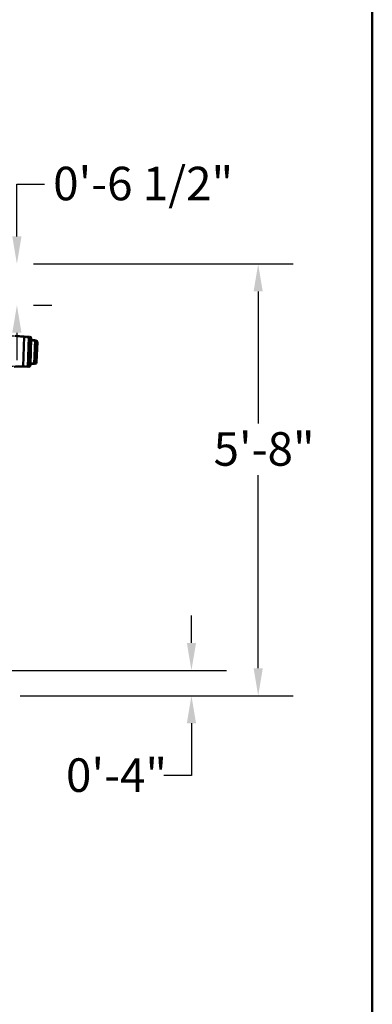
# Model space of a CAD drawing. Units: inches. Extents: x 11 to 363, y -52 to 473.
# Drawn here: x 307 to 363, y 88 to 243 of the extents above; entities that cross this region are included whole.
import ezdxf
from ezdxf.enums import TextEntityAlignment as Align

# ---------------------------------------------------------------- set-up
doc = ezdxf.new("R2010")
doc.units = ezdxf.units.IN
doc.header["$LTSCALE"] = 1980
doc.header["$MEASUREMENT"] = 0
doc.linetypes.add('DASHED', pattern=[0.2067, 0.1654, -0.0413])
for name, color, linetype, lineweight in [('Dimensions(ACME )', 7, 'Continuous', 25), ('Hidden Edges(ACME )', 7, 'DASHED', 35), ('Sketch Geometry(ACME )', 7, 'Continuous', 50), ('Symbols(ACME )', 7, 'Continuous', 25), ('Title (ANSI)', 7, 'Continuous', 50), ('Visible Edges(ACME )', 7, 'Continuous', 50)]:
    doc.layers.add(name, color=color, linetype=linetype, lineweight=lineweight)
doc.styles.add('DEFAULT-ACME', font='arial.ttf')
doc.styles.get("Standard").update_dxf_attribs({"font": 'ROMANS.shx'})
doc.dimstyles.new('DEFAULT-ACME -01', dxfattribs={"dimscale": 44, "dimtxt": 0.12, "dimasz": 0.098425, "dimexe": 0.125, "dimexo": 0.0625, "dimgap": 0.031496, "dimtad": 0, "dimtih": 1, "dimtoh": 1, "dimrnd": 1e-08, "dimzin": 1, "dimdsep": 46, "dimlunit": 4, "dimtxsty": 'DEFAULT-ACME', "dimcen": 0.09, "dimdle": 0.393701, "dimclrd": 256, "dimclre": 256, "dimclrt": 7, "dimadec": 0, "dimazin": 0, "dimtfac": 1, "dimtofl": 0, "dimtmove": 0, "dimatfit": 3, "dimfxl": 1, "dimfrac": 2, "dimtolj": 1, "dimtzin": 0, "dimlwd": 25, "dimlwe": 25, "dimarcsym": 0})

# ---------------------------------------------------------------- blocks, each defined once
blk = doc.blocks.new('Borders Back-Sheet2')
at = {"layer": 'Sketch Geometry(ACME )'}
blk.add_line((8.25, 0.25), (8.25, 10.75), dxfattribs=at)
at = {"layer": 'Symbols(ACME )', "color": 7, "lineweight": 30, "flags": 63}
for tag, height, p in [('Date', 0.12, (7.17, 0.67)), ('Co.', 0.16, (6.005, 0.7)), ('Sheet', 0.1, (7.73, 0.39)), ('Pg#', 0.1, (7.06, 0.39)), ('Ch#', 0.1, (6.48, 0.39)), ('WT-TOP', 0.12, (4.595, -0.6817))]:
    blk.add_attdef(tag, text='', height=height, dxfattribs=at).set_placement(p, align=Align.TOP_LEFT)
at = {"layer": 'Title (ANSI)', "color": 7, "lineweight": 30, "flags": 63}
for tag, height, p in [('<Name>^M', 0.16, (1.25, 1.1925)), ('ITEM:', 0.16, (5.9764, 0.9996)), ('<WT-B>', 0.12, (4.735, -1.0693))]:
    blk.add_attdef(tag, text='', height=height, dxfattribs=at).set_placement(p, align=Align.TOP_LEFT)
blk = doc.blocks.new('*D15')
at = {"layer": 'Defpoints', "color": 0, "linetype": 'Continuous', "transparency": 16777216}
for p in [(306.92, 204.25), (345.03, 204.25), (304.79, 136.25)]:
    blk.add_point(p, dxfattribs=at)
at = {"layer": 'Dimensions(ACME )', "color": 156, "linetype": 'Continuous', "lineweight": 25, "true_color": 0x004080, "transparency": 16777216}
for p, q in [((309.67, 204.25), (350.53, 204.25)), ((345.03, 199.92), (345.03, 179.15)), ((345.03, 140.58), (345.03, 170.98)), ((307.54, 136.25), (350.53, 136.25))]:
    blk.add_line(p, q, dxfattribs=at)
at = {"layer": 'Dimensions(ACME )', "color": 156, "linetype": 'Continuous', "true_color": 0x004080, "transparency": 16777216}
for points in [[(344.31, 199.92), (345.75, 199.92), (345.03, 204.25)], [(344.31, 140.58), (345.75, 140.58), (345.03, 136.25)]]:
    blk.add_solid(points, dxfattribs=at)
at = {"layer": 'Dimensions(ACME )', "color": 7, "linetype": 'Continuous', "lineweight": 25, "transparency": 16777216, "insert": (338.01, 177.76), "char_height": 5.28, "attachment_point": 1, "style": 'DEFAULT-ACME'}
blk.add_mtext('\\A1;5\'-8"', dxfattribs=at)
blk = doc.blocks.new('*D16')
at = {"layer": 'Defpoints', "color": 0, "linetype": 'Continuous', "transparency": 16777216}
for p in [(306.92, 204.25), (307.04, 204.25), (306.92, 197.75)]:
    blk.add_point(p, dxfattribs=at)
at = {"layer": 'Dimensions(ACME )', "color": 156, "linetype": 'Continuous', "lineweight": 25, "true_color": 0x004080, "transparency": 16777216}
for p, q in [((307.04, 208.58), (307.04, 216.83)), ((307.04, 216.83), (311.37, 216.83)), ((309.67, 204.25), (312.54, 204.25)), ((309.67, 197.75), (312.54, 197.75)), ((307.04, 193.42), (307.04, 189.09))]:
    blk.add_line(p, q, dxfattribs=at)
at = {"layer": 'Dimensions(ACME )', "color": 156, "linetype": 'Continuous', "true_color": 0x004080, "transparency": 16777216}
for points in [[(306.31, 208.58), (307.76, 208.58), (307.04, 204.25)], [(306.31, 193.42), (307.76, 193.42), (307.04, 197.75)]]:
    blk.add_solid(points, dxfattribs=at)
at = {"layer": 'Dimensions(ACME )', "color": 7, "linetype": 'Continuous', "lineweight": 25, "transparency": 16777216, "insert": (312.75, 219.56), "char_height": 5.28, "attachment_point": 1, "style": 'DEFAULT-ACME'}
blk.add_mtext('\\A1;0\'-6 1/2"', dxfattribs=at)
blk = doc.blocks.new('*D18')
at = {"layer": 'Defpoints', "color": 0, "linetype": 'Continuous', "transparency": 16777216}
for p in [(301.95, 140.25), (304.79, 136.25), (334.52, 136.25)]:
    blk.add_point(p, dxfattribs=at)
at = {"layer": 'Dimensions(ACME )', "color": 156, "linetype": 'Continuous', "lineweight": 25, "true_color": 0x004080, "transparency": 16777216}
for p, q in [((334.52, 144.58), (334.52, 148.91)), ((304.7, 140.25), (340.02, 140.25)), ((307.54, 136.25), (340.02, 136.25)), ((334.52, 131.92), (334.52, 123.7)), ((334.52, 123.7), (330.19, 123.7))]:
    blk.add_line(p, q, dxfattribs=at)
at = {"layer": 'Dimensions(ACME )', "color": 156, "linetype": 'Continuous', "true_color": 0x004080, "transparency": 16777216}
for points in [[(333.8, 144.58), (335.25, 144.58), (334.52, 140.25)], [(333.8, 131.92), (335.25, 131.92), (334.52, 136.25)]]:
    blk.add_solid(points, dxfattribs=at)
at = {"layer": 'Dimensions(ACME )', "color": 7, "linetype": 'Continuous', "lineweight": 25, "transparency": 16777216, "insert": (314.77, 126.4), "char_height": 5.28, "attachment_point": 1, "style": 'DEFAULT-ACME'}
blk.add_mtext('\\A1;0\'-4"', dxfattribs=at)

msp = doc.modelspace()

# ---------------------------------------------------------------- linework, layer by layer
at = {"layer": 'Hidden Edges(ACME )', "ltscale": 0.003766}
for p, q in [((308.194, 192.71), (304.295, 193.086)), ((308.038, 188.192), (304.122, 188.086))]:
    msp.add_line(p, q, dxfattribs=at)
at = {"layer": 'Hidden Edges(ACME )', "ltscale": 0.006828}
msp.add_line((308.038, 188.192), (308.194, 192.71), dxfattribs=at)
at = {"layer": 'Hidden Edges(ACME )', "ltscale": 0.0008395}
for p, q in [((308.194, 192.71), (309.069, 192.679)), ((308.038, 188.192), (308.913, 188.162))]:
    msp.add_line(p, q, dxfattribs=at)
at = {"layer": 'Hidden Edges(ACME )', "ltscale": 0.002534}
msp.add_line((308.931, 191.303), (308.981, 192.741), dxfattribs=at)
at = {"layer": 'Hidden Edges(ACME )', "ltscale": 0.00645}
msp.add_line((309.042, 188.283), (309.19, 192.55), dxfattribs=at)
at = {"layer": 'Hidden Edges(ACME )', "ltscale": 0.000760137}
for p, q in [((309.239, 192.168), (310.031, 192.141)), ((309.118, 188.66), (309.91, 188.633))]:
    msp.add_line(p, q, dxfattribs=at)
at = {"layer": 'Hidden Edges(ACME )', "ltscale": 0.001198}
msp.add_line((309.928, 191.774), (309.944, 192.232), dxfattribs=at)
at = {"layer": 'Hidden Edges(ACME )', "ltscale": 0.004924}
msp.add_line((310.039, 188.753), (310.151, 192.012), dxfattribs=at)
at = {"layer": 'Hidden Edges(ACME )', "ltscale": 0.00018666}
for centre, start, end in [((309.065, 192.554), 358.02106, 88.02106), ((310.027, 192.016), 358.02106, 88.02106), ((308.917, 188.287), 268.02106, 358.02106), ((309.914, 188.758), 268.02106, 358.02106)]:
    msp.add_arc(centre, 0.125, start, end, dxfattribs=at)
at = {"layer": 'Hidden Edges(ACME )', "ltscale": 9.22188e-05}
for centre, start, end in [((309.241, 192.231), 178.02106, 268.02106), ((309.115, 188.598), 88.02106, 178.02106)]:
    msp.add_arc(centre, 0.0625, start, end, dxfattribs=at)
at = {"layer": 'Visible Edges(ACME )'}
for p, q in [((308.201, 192.819), (306.752, 192.959)), ((308.038, 188.082), (308.201, 192.819)), ((308.201, 192.819), (308.93, 192.794)), ((308.766, 188.057), (308.93, 192.794)), ((308.815, 188.112), (308.975, 192.736)), ((308.882, 188.053), (309.045, 192.79)), ((308.975, 192.736), (308.93, 192.794)), ((308.975, 192.736), (309.045, 192.79)), ((309.045, 192.79), (309.058, 192.79)), ((309.153, 188.294), (309.299, 192.531)), ((309.415, 192.272), (309.902, 192.255)), ((309.773, 188.528), (309.902, 192.255)), ((309.837, 188.558), (309.964, 192.221)), ((309.891, 188.523), (310.02, 192.251)), ((309.964, 192.221), (309.902, 192.255)), ((309.964, 192.221), (310.02, 192.251)), ((310.149, 188.765), (310.261, 191.993)), ((308.038, 188.082), (306.582, 188.043)), ((308.038, 188.082), (308.766, 188.057)), ((308.815, 188.112), (308.766, 188.057)), ((308.815, 188.112), (308.882, 188.053)), ((308.882, 188.053), (308.894, 188.053)), ((309.286, 188.544), (309.773, 188.528)), ((309.837, 188.558), (309.773, 188.528)), ((309.837, 188.558), (309.891, 188.523))]:
    msp.add_line(p, q, dxfattribs=at)
for centre, radius, start, end in [((309.049, 192.54), 0.25, 358.02106, 88.02106), ((309.419, 192.397), 0.125, 178.02106, 268.02106), ((310.011, 192.001), 0.25, 358.02106, 88.02106), ((308.903, 188.302), 0.25, 268.02106, 358.02106), ((309.282, 188.419), 0.125, 88.02106, 178.02106), ((309.9, 188.773), 0.25, 268.02106, 358.02106)]:
    msp.add_arc(centre, radius, start, end, dxfattribs=at)

# ---------------------------------------------------------------- block references
at = {"xscale": 44, "yscale": 44, "zscale": 44}
msp.add_blockref('Borders Back-Sheet2', (0, 0), dxfattribs=at)

# ---------------------------------------------------------------- dimensions: what is measured, and where the dimension line sits
at = {"layer": 'Dimensions(ACME )', "color": 156, "linetype": 'Continuous', "lineweight": 25, "true_color": 0x004080}
for base, p1, p2, picture, middle in [((307.035, 204.247), (306.917, 197.747), (306.917, 204.247), '*D16', (325.921, 216.828)), ((345.027, 204.247), (304.792, 136.247), (306.917, 204.247), '*D15', (345.027, 175.064)), ((334.524, 136.247), (301.951, 140.247), (304.792, 136.247), '*D18', (321.789, 123.704))]:
    dim = msp.add_linear_dim(base=base, p1=p1, p2=p2, angle=90, dimstyle='DEFAULT-ACME -01', override={"dimgap": 0.031496, "dimdec": 2, "dimlfac": 1, "dimtol": 0, "dimlim": 0, "dimtp": 0, "dimtm": 0, "dimtdec": 2, "dimatfit": 1}, dxfattribs=at)
    dim.commit()
    dim.dimension.update_dxf_attribs({"geometry": picture, "text_midpoint": middle, "dimtype": 160})

doc.saveas('drawing.dxf')
